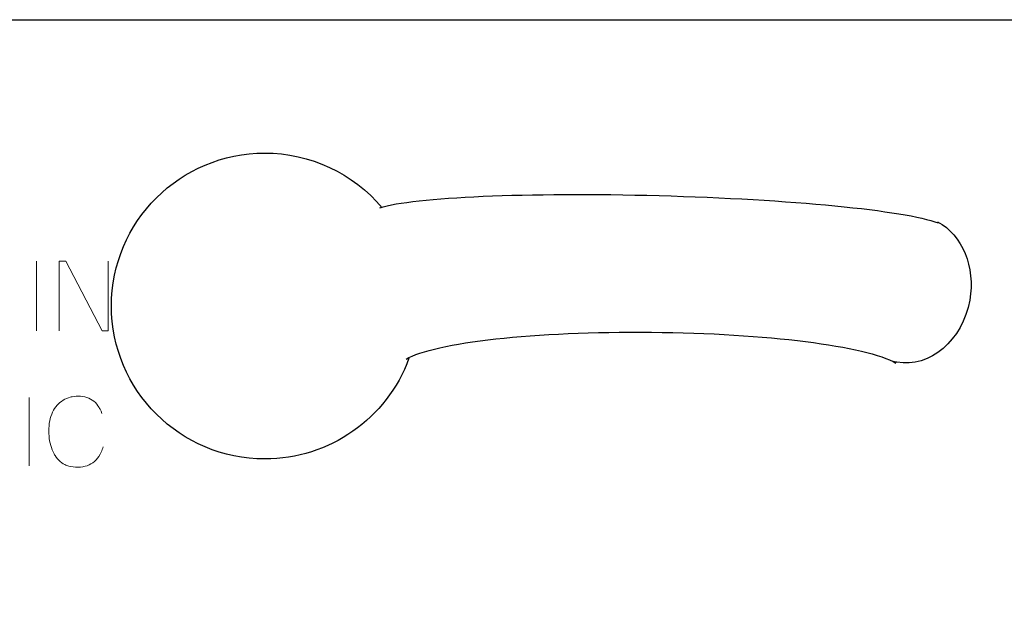
# Model space of a CAD drawing. Units: millimetres. Extents: x -361 to 496, y -547 to 467.
# Drawn here: x -142 to -123, y -300 to -289 of the extents above; entities that cross this region are included whole.
import ezdxf

# ---------------------------------------------------------------- set-up
doc = ezdxf.new("R2010")
doc.units = ezdxf.units.MM
doc.header["$MEASUREMENT"] = 0

msp = doc.modelspace()

# ---------------------------------------------------------------- linework, layer by layer
at = {"lineweight": 25}
for points, knots in [([(-96.4135, -356.9111), (-96.4135, -356.9111), (-96.4135, -292.0977), (-96.4135, -292.0977), (-96.4135, -292.0977), (-96.4135, -292.0977), (-99.2415, -289.2698), (-99.2415, -289.2698), (-99.2415, -289.2698), (-99.2415, -289.2698), (-163.9841, -289.2698), (-163.9841, -289.2698), (-163.9841, -289.2698), (-163.9841, -289.2698), (-166.8449, -292.1306), (-166.8449, -292.1306), (-166.8449, -292.1306), (-166.8449, -292.1306), (-166.8448, -356.8673), (-166.8448, -356.8673), (-166.8448, -356.8673), (-166.8448, -356.8673), (-164.0169, -359.6953), (-164.0169, -359.6953), (-164.0169, -359.6953), (-164.0169, -359.6953), (-99.1976, -359.6952), (-99.1976, -359.6952), (-99.1976, -359.6952), (-99.1976, -359.6952), (-96.4135, -356.9111), (-96.4135, -356.9111)], [0, 0, 0, 0, 0.1111111, 0.1111111, 0.1111111, 0.1111111, 0.2222222, 0.2222222, 0.2222222, 0.2222222, 0.3333333, 0.3333333, 0.3333333, 0.3333333, 0.4444444, 0.4444444, 0.4444444, 0.4444445, 0.5555556, 0.5555556, 0.5555556, 0.5555556, 0.6666667, 0.6666667, 0.6666667, 0.6666667, 0.7777778, 0.7777778, 0.7777778, 0.7777778, 1, 1, 1, 1]), ([(-134.5013, -295.8524), (-134.93, -297.027), (-136.05, -297.8088), (-137.3037, -297.8088), (-137.3037, -297.8088), (-138.9506, -297.8088), (-140.2859, -296.4776), (-140.2859, -294.8355), (-140.2859, -294.8355), (-140.2859, -293.1935), (-138.9506, -291.8622), (-137.3037, -291.8622), (-137.3037, -291.8622), (-136.4222, -291.8622), (-135.586, -292.251), (-135.0192, -292.9244)], [0, 0, 0, 0, 0.2, 0.2, 0.2, 0.2, 0.4, 0.4, 0.4, 0.4, 0.6, 0.6, 0.6, 0.6, 1, 1, 1, 1]), ([(-134.5013, -295.8524), (-134.93, -297.027), (-136.05, -297.8088), (-137.3037, -297.8088), (-137.3037, -297.8088), (-138.9506, -297.8088), (-140.2859, -296.4776), (-140.2859, -294.8355), (-140.2859, -294.8355), (-140.2859, -293.1935), (-138.9506, -291.8622), (-137.3037, -291.8622), (-137.3037, -291.8622), (-136.4222, -291.8622), (-135.586, -292.251), (-135.0192, -292.9244)], [0, 0, 0, 0, 0.2, 0.2, 0.2, 0.2, 0.4, 0.4, 0.4, 0.4, 0.6, 0.6, 0.6, 0.6, 1, 1, 1, 1]), ([(-135.0674, -292.925), (-134.4088, -292.717), (-132.1816, -292.6202), (-129.6372, -292.689), (-129.6372, -292.689), (-127.0927, -292.7579), (-124.8655, -292.9752), (-124.207, -293.2188)], [0, 0, 0, 0, 0.3333333, 0.3333333, 0.3333333, 0.3333333, 1, 1, 1, 1]), ([(-135.0674, -292.925), (-134.4088, -292.717), (-132.1816, -292.6202), (-129.6372, -292.689), (-129.6372, -292.689), (-127.0927, -292.7579), (-124.8655, -292.9752), (-124.207, -293.2188)], [0, 0, 0, 0, 0.3333333, 0.3333333, 0.3333333, 0.3333333, 1, 1, 1, 1]), ([(-124.2184, -293.1993), (-123.7377, -293.455), (-123.4819, -294.0784), (-123.5949, -294.7192), (-123.5949, -294.7192), (-123.7328, -295.5011), (-124.3668, -296.0429), (-125.0112, -295.9293), (-125.0112, -295.9293), (-125.0445, -295.9234), (-125.0774, -295.9158), (-125.1099, -295.9065)], [0, 0, 0, 0, 0.25, 0.25, 0.25, 0.25, 0.5, 0.5, 0.5, 0.5, 1, 1, 1, 1]), ([(-124.2184, -293.1993), (-123.7377, -293.455), (-123.4819, -294.0784), (-123.5949, -294.7192), (-123.5949, -294.7192), (-123.7328, -295.5011), (-124.3668, -296.0429), (-125.0112, -295.9293), (-125.0112, -295.9293), (-125.0445, -295.9234), (-125.0774, -295.9158), (-125.1099, -295.9065)], [0, 0, 0, 0, 0.25, 0.25, 0.25, 0.25, 0.5, 0.5, 0.5, 0.5, 1, 1, 1, 1]), ([(-134.5574, -295.8693), (-134.0094, -295.5407), (-132.0409, -295.3246), (-129.7828, -295.3451), (-129.7828, -295.3451), (-127.5552, -295.3654), (-125.6053, -295.6109), (-125.0287, -295.9439)], [0, 0, 0, 0, 0.3333333, 0.3333333, 0.3333333, 0.3333333, 1, 1, 1, 1]), ([(-134.5574, -295.8693), (-134.0094, -295.5407), (-132.0409, -295.3246), (-129.7828, -295.3451), (-129.7828, -295.3451), (-127.5552, -295.3654), (-125.6053, -295.6109), (-125.0287, -295.9439)], [0, 0, 0, 0, 0.3333333, 0.3333333, 0.3333333, 0.3333333, 1, 1, 1, 1])]:
    msp.add_open_spline(points, degree=3, knots=knots, dxfattribs=at)
at = {"lineweight": 9}
for points in [[(-141.7413, -293.9626), (-141.7413, -293.9626), (-141.7413, -295.3149), (-141.7413, -295.3149)], [(-141.8879, -296.6121), (-141.8879, -296.6121), (-141.8879, -297.9432), (-141.8879, -297.9432)]]:
    msp.add_open_spline(points, degree=3, dxfattribs=at)
for points, knots in [([(-141.3015, -295.3149), (-141.3015, -295.3149), (-141.3015, -293.9626), (-141.3015, -293.9626), (-141.3015, -293.9626), (-141.3015, -293.9626), (-141.1739, -293.9626), (-141.1739, -293.9626), (-141.1739, -293.9626), (-141.1739, -293.9626), (-140.4658, -295.3149), (-140.4658, -295.3149), (-140.4658, -295.3149), (-140.4658, -295.3149), (-140.3492, -295.3149), (-140.3492, -295.3149), (-140.3492, -295.3149), (-140.3492, -295.3149), (-140.3492, -293.9626), (-140.3492, -293.9626)], [0, 0, 0, 0, 0.1666667, 0.1666667, 0.1666667, 0.1666667, 0.3333333, 0.3333333, 0.3333333, 0.3333333, 0.5, 0.5, 0.5, 0.5, 0.6666667, 0.6666667, 0.6666667, 0.6666667, 1, 1, 1, 1]), ([(-140.4477, -297.5719), (-140.4573, -297.6083), (-140.4717, -297.6424), (-140.4855, -297.6759), (-140.4855, -297.6759), (-140.4855, -297.6759), (-140.5069, -297.7186), (-140.5069, -297.7186), (-140.5069, -297.7186), (-140.5069, -297.7186), (-140.5306, -297.7578), (-140.5306, -297.7578), (-140.5306, -297.7578), (-140.5306, -297.7578), (-140.5567, -297.7939), (-140.5567, -297.7939), (-140.5567, -297.7939), (-140.5567, -297.7939), (-140.5852, -297.8265), (-140.5852, -297.8265), (-140.5852, -297.8265), (-140.5852, -297.8265), (-140.616, -297.8559), (-140.616, -297.8559), (-140.616, -297.8559), (-140.616, -297.8559), (-140.6492, -297.882), (-140.6492, -297.882), (-140.6492, -297.882), (-140.6492, -297.882), (-140.6841, -297.9046), (-140.6841, -297.9046), (-140.6841, -297.9046), (-140.6841, -297.9046), (-140.7208, -297.9238), (-140.7208, -297.9238), (-140.7208, -297.9238), (-140.7208, -297.9238), (-140.7593, -297.9394), (-140.7593, -297.9394), (-140.7593, -297.9394), (-140.7593, -297.9394), (-140.7999, -297.9518), (-140.7999, -297.9518), (-140.7999, -297.9518), (-140.7999, -297.9518), (-140.8426, -297.9605), (-140.8426, -297.9605), (-140.8426, -297.9605), (-140.8426, -297.9605), (-140.8873, -297.9658), (-140.8873, -297.9658), (-140.8873, -297.9658), (-140.8873, -297.9658), (-140.9344, -297.9675), (-140.9344, -297.9675), (-140.9344, -297.9675), (-140.9344, -297.9675), (-140.9837, -297.9662), (-140.9837, -297.9662), (-140.9837, -297.9662), (-140.9837, -297.9662), (-141.03, -297.9621), (-141.03, -297.9621), (-141.03, -297.9621), (-141.03, -297.9621), (-141.0739, -297.9551), (-141.0739, -297.9551), (-141.0739, -297.9551), (-141.0739, -297.9551), (-141.115, -297.9456), (-141.115, -297.9456), (-141.115, -297.9456), (-141.115, -297.9456), (-141.1537, -297.9335), (-141.1537, -297.9335), (-141.1537, -297.9335), (-141.1537, -297.9335), (-141.1894, -297.9187), (-141.1894, -297.9187), (-141.1894, -297.9187), (-141.1894, -297.9187), (-141.2228, -297.9014), (-141.2228, -297.9014), (-141.2228, -297.9014), (-141.2228, -297.9014), (-141.2538, -297.8813), (-141.2538, -297.8813), (-141.2538, -297.8813), (-141.2538, -297.8813), (-141.2832, -297.859), (-141.2832, -297.859), (-141.2832, -297.859), (-141.2832, -297.859), (-141.3106, -297.8339), (-141.3106, -297.8339), (-141.3106, -297.8339), (-141.3106, -297.8339), (-141.3362, -297.8066), (-141.3362, -297.8066), (-141.3362, -297.8066), (-141.3362, -297.8066), (-141.3601, -297.7765), (-141.3601, -297.7765), (-141.3601, -297.7765), (-141.3601, -297.7765), (-141.3824, -297.744), (-141.3824, -297.744), (-141.3824, -297.744), (-141.3824, -297.744), (-141.4028, -297.7089), (-141.4028, -297.7089), (-141.4028, -297.7089), (-141.4028, -297.7089), (-141.4216, -297.6713), (-141.4216, -297.6713), (-141.4216, -297.6713), (-141.4216, -297.6713), (-141.4386, -297.6307), (-141.4386, -297.6307), (-141.4386, -297.6307), (-141.4386, -297.6307), (-141.454, -297.5882), (-141.454, -297.5882), (-141.454, -297.5882), (-141.454, -297.5882), (-141.4673, -297.5448), (-141.4673, -297.5448), (-141.4673, -297.5448), (-141.4673, -297.5448), (-141.4785, -297.5007), (-141.4785, -297.5007), (-141.4785, -297.5007), (-141.4785, -297.5007), (-141.4877, -297.4554), (-141.4877, -297.4554), (-141.4877, -297.4554), (-141.4877, -297.4554), (-141.4949, -297.4096), (-141.4949, -297.4096), (-141.4949, -297.4096), (-141.4949, -297.4096), (-141.5001, -297.363), (-141.5001, -297.363), (-141.5001, -297.363), (-141.5001, -297.363), (-141.5031, -297.3154), (-141.5031, -297.3154), (-141.5031, -297.3154), (-141.5031, -297.3154), (-141.5041, -297.2668), (-141.5041, -297.2668), (-141.5041, -297.2668), (-141.5041, -297.2668), (-141.503, -297.2145), (-141.503, -297.2145), (-141.503, -297.2145), (-141.503, -297.2145), (-141.4995, -297.164), (-141.4995, -297.164), (-141.4995, -297.164), (-141.4995, -297.164), (-141.4939, -297.1156), (-141.4939, -297.1156), (-141.4939, -297.1156), (-141.4939, -297.1156), (-141.4857, -297.0687), (-141.4857, -297.0687), (-141.4857, -297.0687), (-141.4857, -297.0687), (-141.4755, -297.0241), (-141.4755, -297.0241), (-141.4755, -297.0241), (-141.4755, -297.0241), (-141.4629, -296.9809), (-141.4629, -296.9809), (-141.4629, -296.9809), (-141.4629, -296.9809), (-141.4481, -296.9398), (-141.4481, -296.9398), (-141.4481, -296.9398), (-141.4481, -296.9398), (-141.4311, -296.9001), (-141.4311, -296.9001), (-141.4311, -296.9001), (-141.4311, -296.9001), (-141.4121, -296.8628), (-141.4121, -296.8628), (-141.4121, -296.8628), (-141.4121, -296.8628), (-141.3913, -296.8279), (-141.3913, -296.8279), (-141.3913, -296.8279), (-141.3913, -296.8279), (-141.3688, -296.7957), (-141.3688, -296.7957), (-141.3688, -296.7957), (-141.3688, -296.7957), (-141.3441, -296.7655), (-141.3441, -296.7655), (-141.3441, -296.7655), (-141.3441, -296.7655), (-141.3178, -296.7377), (-141.3178, -296.7377), (-141.3178, -296.7377), (-141.3178, -296.7377), (-141.2895, -296.7122), (-141.2895, -296.7122), (-141.2895, -296.7122), (-141.2895, -296.7122), (-141.2594, -296.6891), (-141.2594, -296.6891), (-141.2594, -296.6891), (-141.2594, -296.6891), (-141.227, -296.6679), (-141.227, -296.6679), (-141.227, -296.6679), (-141.227, -296.6679), (-141.1932, -296.6493), (-141.1932, -296.6493), (-141.1932, -296.6493), (-141.1932, -296.6493), (-141.1584, -296.633), (-141.1584, -296.633), (-141.1584, -296.633), (-141.1584, -296.633), (-141.123, -296.6193), (-141.123, -296.6193), (-141.123, -296.6193), (-141.123, -296.6193), (-141.0865, -296.608), (-141.0865, -296.608), (-141.0865, -296.608), (-141.0865, -296.608), (-141.0493, -296.5993), (-141.0493, -296.5993), (-141.0493, -296.5993), (-141.0493, -296.5993), (-141.0109, -296.593), (-141.0109, -296.593), (-141.0109, -296.593), (-141.0109, -296.593), (-140.9718, -296.5891), (-140.9718, -296.5891), (-140.9718, -296.5891), (-140.9718, -296.5891), (-140.9316, -296.5878), (-140.9316, -296.5878), (-140.9316, -296.5878), (-140.9316, -296.5878), (-140.8865, -296.5896), (-140.8865, -296.5896), (-140.8865, -296.5896), (-140.8865, -296.5896), (-140.8436, -296.5944), (-140.8436, -296.5944), (-140.8436, -296.5944), (-140.8436, -296.5944), (-140.8027, -296.6022), (-140.8027, -296.6022), (-140.8027, -296.6022), (-140.8027, -296.6022), (-140.764, -296.6131), (-140.764, -296.6131), (-140.764, -296.6131), (-140.764, -296.6131), (-140.7273, -296.6273), (-140.7273, -296.6273), (-140.7273, -296.6273), (-140.7273, -296.6273), (-140.6923, -296.6443), (-140.6923, -296.6443), (-140.6923, -296.6443), (-140.6923, -296.6443), (-140.6593, -296.6644), (-140.6593, -296.6644), (-140.6593, -296.6644), (-140.6593, -296.6644), (-140.628, -296.6874), (-140.628, -296.6874), (-140.628, -296.6874), (-140.628, -296.6874), (-140.5989, -296.7136), (-140.5989, -296.7136), (-140.5989, -296.7136), (-140.5989, -296.7136), (-140.572, -296.7421), (-140.572, -296.7421), (-140.572, -296.7421), (-140.572, -296.7421), (-140.5474, -296.7731), (-140.5474, -296.7731), (-140.5474, -296.7731), (-140.5474, -296.7731), (-140.525, -296.8068), (-140.525, -296.8068), (-140.525, -296.8068), (-140.525, -296.8068), (-140.5049, -296.8433), (-140.5049, -296.8433), (-140.5049, -296.8433), (-140.5049, -296.8433), (-140.487, -296.8823), (-140.487, -296.8823), (-140.487, -296.8823), (-140.487, -296.8823), (-140.4721, -296.922), (-140.4721, -296.922)], [0, 0, 0, 0, 0.0128205, 0.0128205, 0.0128205, 0.0128205, 0.025641, 0.025641, 0.025641, 0.025641, 0.0384615, 0.0384615, 0.0384615, 0.0384615, 0.0512821, 0.0512821, 0.0512821, 0.0512821, 0.0641026, 0.0641026, 0.0641026, 0.0641026, 0.0769231, 0.0769231, 0.0769231, 0.0769231, 0.0897436, 0.0897436, 0.0897436, 0.0897436, 0.1025641, 0.1025641, 0.1025641, 0.1025641, 0.1153846, 0.1153846, 0.1153846, 0.1153846, 0.1282051, 0.1282051, 0.1282051, 0.1282051, 0.1410256, 0.1410256, 0.1410256, 0.1410257, 0.1538462, 0.1538462, 0.1538462, 0.1538462, 0.1666667, 0.1666667, 0.1666667, 0.1666667, 0.1794872, 0.1794872, 0.1794872, 0.1794872, 0.1923077, 0.1923077, 0.1923077, 0.1923077, 0.2051282, 0.2051282, 0.2051282, 0.2051282, 0.2179487, 0.2179487, 0.2179487, 0.2179487, 0.2307692, 0.2307692, 0.2307692, 0.2307692, 0.2435897, 0.2435897, 0.2435897, 0.2435898, 0.2564103, 0.2564103, 0.2564103, 0.2564103, 0.2692308, 0.2692308, 0.2692308, 0.2692308, 0.2820513, 0.2820513, 0.2820513, 0.2820513, 0.2948718, 0.2948718, 0.2948718, 0.2948718, 0.3076923, 0.3076923, 0.3076923, 0.3076923, 0.3205128, 0.3205128, 0.3205128, 0.3205128, 0.3333333, 0.3333333, 0.3333333, 0.3333333, 0.3461538, 0.3461538, 0.3461538, 0.3461539, 0.3589744, 0.3589744, 0.3589744, 0.3589744, 0.3717949, 0.3717949, 0.3717949, 0.3717949, 0.3846154, 0.3846154, 0.3846154, 0.3846154, 0.3974359, 0.3974359, 0.3974359, 0.3974359, 0.4102564, 0.4102564, 0.4102564, 0.4102564, 0.4230769, 0.4230769, 0.4230769, 0.4230769, 0.4358974, 0.4358974, 0.4358974, 0.4358974, 0.4487179, 0.4487179, 0.4487179, 0.448718, 0.4615385, 0.4615385, 0.4615385, 0.4615385, 0.474359, 0.474359, 0.474359, 0.474359, 0.4871795, 0.4871795, 0.4871795, 0.4871795, 0.5, 0.5, 0.5, 0.5, 0.5128205, 0.5128205, 0.5128205, 0.5128205, 0.525641, 0.525641, 0.525641, 0.525641, 0.5384615, 0.5384615, 0.5384615, 0.5384615, 0.5512821, 0.5512821, 0.5512821, 0.5512821, 0.5641026, 0.5641026, 0.5641026, 0.5641026, 0.5769231, 0.5769231, 0.5769231, 0.5769231, 0.5897436, 0.5897436, 0.5897436, 0.5897436, 0.6025641, 0.6025641, 0.6025641, 0.6025641, 0.6153846, 0.6153846, 0.6153846, 0.6153846, 0.6282051, 0.6282051, 0.6282051, 0.6282051, 0.6410256, 0.6410256, 0.6410256, 0.6410257, 0.6538462, 0.6538462, 0.6538462, 0.6538462, 0.6666667, 0.6666667, 0.6666667, 0.6666667, 0.6794872, 0.6794872, 0.6794872, 0.6794872, 0.6923077, 0.6923077, 0.6923077, 0.6923077, 0.7051282, 0.7051282, 0.7051282, 0.7051282, 0.7179487, 0.7179487, 0.7179487, 0.7179487, 0.7307692, 0.7307692, 0.7307692, 0.7307692, 0.7435897, 0.7435897, 0.7435897, 0.7435898, 0.7564103, 0.7564103, 0.7564103, 0.7564103, 0.7692308, 0.7692308, 0.7692308, 0.7692308, 0.7820513, 0.7820513, 0.7820513, 0.7820513, 0.7948718, 0.7948718, 0.7948718, 0.7948718, 0.8076923, 0.8076923, 0.8076923, 0.8076923, 0.8205128, 0.8205128, 0.8205128, 0.8205128, 0.8333333, 0.8333333, 0.8333333, 0.8333333, 0.8461538, 0.8461538, 0.8461538, 0.8461539, 0.8589744, 0.8589744, 0.8589744, 0.8589744, 0.8717949, 0.8717949, 0.8717949, 0.8717949, 0.8846154, 0.8846154, 0.8846154, 0.8846154, 0.8974359, 0.8974359, 0.8974359, 0.8974359, 0.9102564, 0.9102564, 0.9102564, 0.9102564, 0.9230769, 0.9230769, 0.9230769, 0.9230769, 0.9358974, 0.9358974, 0.9358974, 0.9358974, 0.9487179, 0.9487179, 0.9487179, 0.948718, 0.9615385, 0.9615385, 0.9615385, 0.9615385, 0.974359, 0.974359, 0.974359, 0.974359, 1, 1, 1, 1])]:
    msp.add_open_spline(points, degree=3, knots=knots, dxfattribs=at)

doc.saveas('drawing.dxf')
